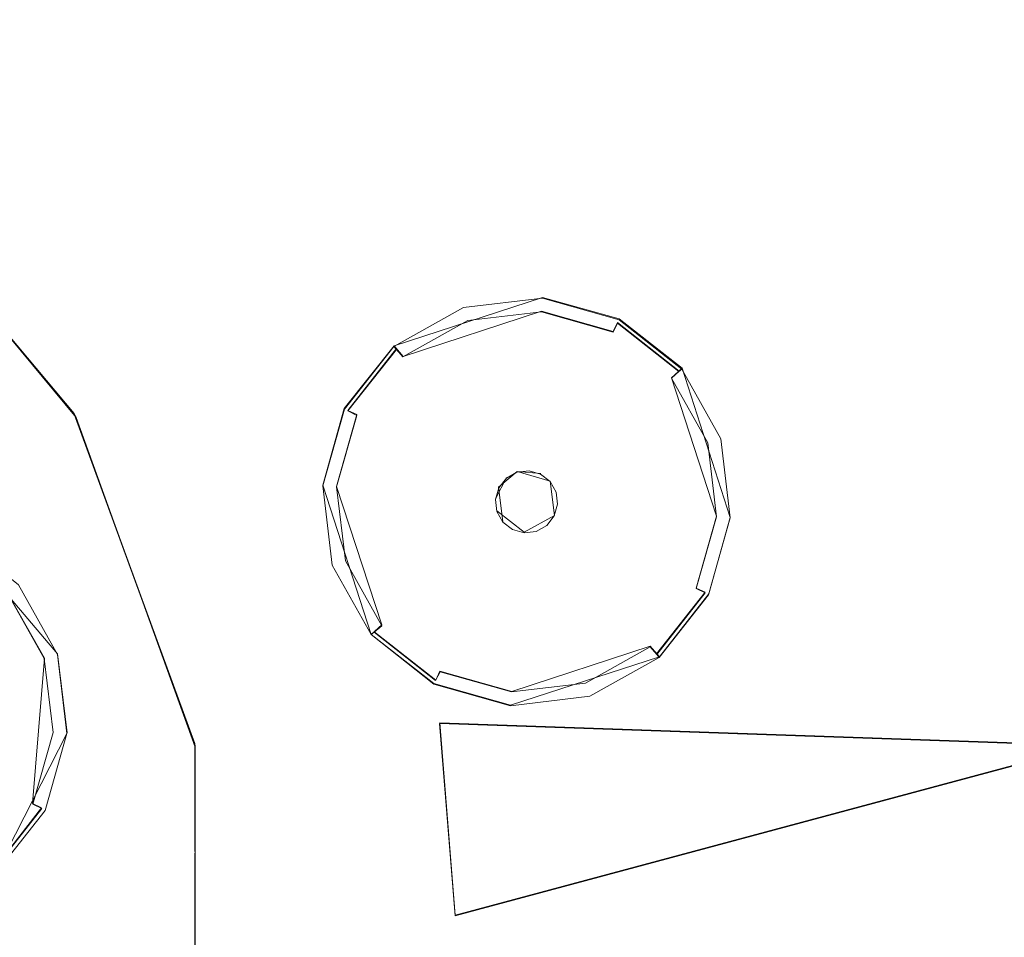
# Model space of a CAD drawing. Extents: x -100 to 105, y -502 to 0.
# Drawn here: x 16 to 33, y -400 to -384 of the extents above; entities that cross this region are included whole.
import ezdxf

# ---------------------------------------------------------------- set-up
doc = ezdxf.new("R2010")
doc.units = 0
doc.header["$LTSCALE"] = 500
doc.header["$MEASUREMENT"] = 0
for name, color, linetype in [('DWXOUTLINES', 7, 'Continuous'), ('FERRO_DYSZE', 7, 'Continuous'), ('FERRO_STARE_ZLOTO', 7, 'Continuous')]:
    doc.layers.add(name, color=color, linetype=linetype)

msp = doc.modelspace()

# ---------------------------------------------------------------- linework, layer by layer
at = {"layer": 'DWXOUTLINES', "color": 0, "lineweight": 0}
for p, q in [((17.38, -390.85, 994.57), (13.59, -386.34, 994.57)), ((13.64, -386.38, 992.56), (17.41, -390.91, 992.56)), ((22.77, -389.71, 931.13), (25.27, -388.9, 931.13)), ((25.27, -388.9, 931.13), (26.56, -389.26, 931.13)), ((25.25, -389.13, 930.61), (22.92, -389.89, 930.61)), ((26.46, -389.47, 930.61), (25.25, -389.13, 930.61)), ((26.56, -389.26, 931.13), (27.62, -390.09, 931.13)), ((26.46, -389.47, 930.61), (26.53, -389.32, 930.81)), ((27.57, -390.14, 930.81), (26.53, -389.32, 930.81)), ((22.77, -389.71, 931.13), (21.93, -390.77, 931.13)), ((22.81, -389.76, 930.81), (21.99, -390.8, 930.81)), ((22.92, -389.89, 930.61), (22.77, -389.71, 931.13)), ((27.44, -390.25, 930.61), (27.62, -390.09, 931.13)), ((28.43, -392.6, 931.13), (27.62, -390.09, 931.13)), ((27.44, -390.25, 930.61), (28.2, -392.58, 930.61)), ((17.38, -390.85, 994.57), (17.41, -390.91, 992.56)), ((17.38, -390.85, 994.57), (19.41, -396.41, 994.56)), ((17.41, -390.91, 992.56), (19.42, -396.46, 992.56)), ((21.57, -392.06, 931.13), (21.93, -390.77, 931.13)), ((22.14, -390.87, 930.61), (21.8, -392.08, 930.61)), ((22.14, -390.87, 930.61), (21.99, -390.8, 930.81)), ((24.84, -391.83, 930.78), (24.53, -392.09, 930.78)), ((25.4, -391.99, 930.21), (24.84, -391.83, 930.21)), ((24.84, -391.83, 930.78), (25.24, -391.86, 930.78)), ((22.38, -394.57, 931.12), (21.57, -392.06, 931.13)), ((21.8, -392.08, 930.61), (22.56, -394.41, 930.61)), ((24.66, -391.93, 930.21), (24.48, -392.29, 930.21)), ((24.53, -392.09, 930.78), (24.6, -392.67, 930.78)), ((25.47, -392.57, 930.78), (25.4, -391.99, 930.78)), ((24.5, -392.49, 930.21), (24.96, -392.85, 930.21)), ((24.96, -392.85, 930.78), (25.47, -392.57, 930.78)), ((27.86, -393.79, 930.61), (28.2, -392.58, 930.61)), ((28.43, -392.6, 931.13), (28.07, -393.89, 931.12)), ((15.39, -392.89, 931.13), (17.1, -394.9, 931.12)), ((16.26, -393.88, 930.61), (16.88, -394.97, 930.61)), ((27.19, -394.9, 930.81), (28.01, -393.86, 930.81)), ((27.24, -394.95, 931.12), (28.07, -393.89, 931.12)), ((27.86, -393.79, 930.61), (28.01, -393.86, 930.81)), ((22.56, -394.41, 930.61), (22.38, -394.57, 931.12)), ((22.38, -394.57, 931.12), (23.44, -395.4, 931.12)), ((22.43, -394.52, 930.81), (23.47, -395.34, 930.81)), ((17.26, -396.23, 931.12), (17.1, -394.9, 931.12)), ((24.75, -395.53, 930.61), (27.08, -394.77, 930.61)), ((27.08, -394.77, 930.61), (27.24, -394.95, 931.12)), ((16.68, -397.42, 930.61), (16.88, -394.97, 930.61)), ((27.24, -394.95, 931.12), (24.73, -395.76, 931.12)), ((23.54, -395.19, 930.61), (23.47, -395.34, 930.81)), ((23.54, -395.19, 930.61), (24.75, -395.53, 930.61)), ((24.73, -395.76, 931.12), (23.44, -395.4, 931.12)), ((34.45, -396.44, 980.35), (23.54, -396.06, 991.66)), ((23.8, -399.3, 991.66), (23.54, -396.06, 991.66)), ((16.06, -398.58, 931.12), (17.26, -396.23, 931.12)), ((19.41, -396.41, 994.56), (19.42, -396.46, 992.56)), ((19.41, -396.41, 994.56), (19.42, -402.31, 994.56)), ((19.42, -396.46, 992.56), (19.41, -402.36, 992.56)), ((23.8, -399.3, 991.66), (34.45, -396.44, 980.35)), ((16.02, -398.53, 930.8), (16.83, -397.49, 930.8)), ((16.68, -397.42, 930.61), (16.83, -397.49, 930.8))]:
    msp.add_line(p, q, dxfattribs=at)
at = {"layer": 'FERRO_DYSZE', "lineweight": 0}
for points, invisible_edges in [([(23.937, -389.067, 931.129), (26.563, -389.273, 931.128), (25.271, -388.909, 931.129), (23.937, -389.067, 931.129)], 9), ([(25.271, -388.909, 931.129), (25.271, -388.909, 931.051), (23.937, -389.067, 931.051)], 15), ([(23.937, -389.067, 931.051), (25.271, -388.909, 931.051), (25.266, -388.973, 930.812), (23.957, -389.128, 930.812)], 15), ([(25.271, -388.909, 931.051), (26.563, -389.273, 931.051), (26.534, -389.331, 930.811), (25.266, -388.973, 930.812)], 15), ([(26.563, -389.273, 931.128), (26.563, -389.273, 931.051), (25.271, -388.909, 931.051)], 15), ([(21.934, -390.777, 931.127), (23.937, -389.067, 931.129), (22.765, -389.723, 931.128), (21.934, -390.777, 931.127)], 9), ([(21.934, -390.777, 931.127), (26.563, -389.273, 931.128), (23.937, -389.067, 931.129), (21.934, -390.777, 931.127)], 15), ([(23.937, -389.067, 931.129), (23.937, -389.067, 931.051), (22.765, -389.723, 931.05)], 15), ([(22.765, -389.723, 931.05), (23.937, -389.067, 931.051), (23.957, -389.128, 930.812), (22.807, -389.772, 930.811)], 15), ([(23.957, -389.128, 930.812), (25.266, -388.973, 930.812), (25.252, -389.14, 930.615), (24.009, -389.287, 930.615)], 11), ([(25.266, -388.973, 930.812), (26.534, -389.331, 930.811), (26.458, -389.48, 930.615), (25.252, -389.14, 930.615)], 9), ([(21.934, -390.777, 931.127), (28.067, -393.902, 931.124), (26.563, -389.273, 931.128), (21.934, -390.777, 931.127)], 15), ([(22.807, -389.772, 930.811), (23.957, -389.128, 930.812), (24.009, -389.287, 930.615), (22.916, -389.899, 930.614)], 11), ([(24.009, -389.287, 930.615), (25.252, -389.14, 930.615), (25.235, -389.366, 930.513), (24.079, -389.502, 930.513)], 15), ([(25.252, -389.14, 930.615), (26.458, -389.48, 930.615), (26.355, -389.682, 930.513), (25.235, -389.366, 930.513)], 15), ([(26.563, -389.273, 931.051), (27.618, -390.105, 931.05), (27.568, -390.147, 930.811), (26.534, -389.331, 930.811)], 9), ([(26.563, -389.273, 931.128), (28.274, -391.276, 931.127), (27.618, -390.105, 931.128), (26.563, -389.273, 931.128)], 11), ([(26.563, -389.273, 931.128), (28.067, -393.902, 931.124), (28.274, -391.276, 931.127), (26.563, -389.273, 931.128)], 15), ([(27.618, -390.105, 931.128), (27.618, -390.105, 931.05), (26.563, -389.273, 931.051)], 15), ([(22.916, -389.899, 930.614), (24.009, -389.287, 930.615), (24.079, -389.502, 930.513), (23.063, -390.071, 930.513)], 15), ([(24.079, -389.502, 930.513), (25.235, -389.366, 930.513), (25.134, -390.65, 930.287), (24.477, -390.728, 930.287)], 15), ([(25.235, -389.366, 930.513), (26.355, -389.682, 930.513), (25.77, -390.829, 930.287), (25.134, -390.65, 930.287)], 15), ([(26.534, -389.331, 930.811), (27.568, -390.147, 930.811), (27.441, -390.255, 930.614), (26.458, -389.48, 930.615)], 13), ([(23.063, -390.071, 930.513), (24.079, -389.502, 930.513), (24.477, -390.728, 930.287), (23.9, -391.051, 930.287)], 15), ([(26.458, -389.48, 930.615), (27.441, -390.255, 930.614), (27.269, -390.402, 930.513), (26.355, -389.682, 930.513)], 15), ([(21.934, -390.777, 931.049), (21.934, -390.777, 931.127), (22.765, -389.723, 931.05)], 11), ([(21.934, -390.777, 931.049), (22.765, -389.723, 931.05), (22.807, -389.772, 930.811), (21.992, -390.807, 930.81)], 9), ([(21.992, -390.807, 930.81), (22.807, -389.772, 930.811), (22.916, -389.899, 930.614), (22.141, -390.883, 930.613)], 13), ([(26.355, -389.682, 930.513), (27.269, -390.402, 930.513), (26.289, -391.239, 930.287), (25.77, -390.829, 930.287)], 15), ([(22.141, -390.883, 930.613), (22.916, -389.899, 930.614), (23.063, -390.071, 930.513), (22.343, -390.985, 930.512)], 15), ([(22.343, -390.985, 930.512), (23.063, -390.071, 930.513), (23.9, -391.051, 930.287), (23.491, -391.57, 930.286)], 15), ([(27.441, -390.255, 930.614), (28.053, -391.348, 930.613), (27.838, -391.418, 930.512), (27.269, -390.402, 930.513)], 15), ([(27.568, -390.147, 930.811), (28.212, -391.296, 930.81), (28.053, -391.348, 930.613), (27.441, -390.255, 930.614)], 11), ([(27.618, -390.105, 931.05), (28.274, -391.276, 931.049), (28.212, -391.296, 930.81), (27.568, -390.147, 930.811)], 15), ([(27.618, -390.105, 931.05), (27.618, -390.105, 931.128), (28.274, -391.276, 931.127), (28.274, -391.276, 931.049)], 12), ([(27.269, -390.402, 930.513), (27.838, -391.418, 930.512), (26.612, -391.816, 930.286), (26.289, -391.239, 930.287)], 15), ([(23.9, -391.051, 930.287), (24.477, -390.728, 930.287), (24.616, -391.156, 930.231), (24.192, -391.393, 930.231)], 15), ([(24.477, -390.728, 930.287), (25.134, -390.65, 930.287), (25.098, -391.098, 930.231), (24.616, -391.156, 930.231)], 15), ([(25.134, -390.65, 930.287), (25.77, -390.829, 930.287), (25.566, -391.23, 930.231), (25.098, -391.098, 930.231)], 15), ([(21.727, -393.403, 931.125), (21.934, -390.777, 931.127), (21.57, -392.07, 931.126), (21.727, -393.403, 931.125)], 9), ([(21.57, -392.07, 931.048), (21.57, -392.07, 931.126), (21.934, -390.777, 931.127), (21.934, -390.777, 931.049)], 15), ([(21.57, -392.07, 931.048), (21.934, -390.777, 931.049), (21.992, -390.807, 930.81), (21.634, -392.075, 930.809)], 15), ([(21.634, -392.075, 930.809), (21.992, -390.807, 930.81), (22.141, -390.883, 930.613), (21.801, -392.088, 930.612)], 9), ([(23.438, -395.406, 931.123), (21.934, -390.777, 931.127), (21.727, -393.403, 931.125), (23.438, -395.406, 931.123)], 15), ([(21.801, -392.088, 930.612), (22.141, -390.883, 930.613), (22.343, -390.985, 930.512), (22.027, -392.105, 930.511)], 15), ([(28.067, -393.902, 931.124), (21.934, -390.777, 931.127), (23.438, -395.406, 931.123), (28.067, -393.902, 931.124)], 15), ([(25.77, -390.829, 930.287), (26.289, -391.239, 930.287), (25.947, -391.531, 930.231), (25.566, -391.23, 930.231)], 15), ([(22.027, -392.105, 930.511), (22.343, -390.985, 930.512), (23.491, -391.57, 930.286), (23.311, -392.206, 930.286)], 15), ([(23.491, -391.57, 930.286), (23.9, -391.051, 930.287), (24.192, -391.393, 930.231), (23.892, -391.774, 930.231)], 15), ([(24.616, -391.156, 930.231), (25.098, -391.098, 930.231), (25.063, -391.55, 930.208), (24.756, -391.586, 930.208)], 15), ([(25.098, -391.098, 930.231), (25.566, -391.23, 930.231), (25.36, -391.634, 930.208), (25.063, -391.55, 930.208)], 15), ([(24.192, -391.393, 930.231), (24.616, -391.156, 930.231), (24.756, -391.586, 930.208), (24.486, -391.737, 930.208)], 15), ([(25.566, -391.23, 930.231), (25.947, -391.531, 930.231), (25.603, -391.825, 930.208), (25.36, -391.634, 930.208)], 15), ([(26.289, -391.239, 930.287), (26.612, -391.816, 930.286), (26.184, -391.955, 930.231), (25.947, -391.531, 930.231)], 15), ([(23.892, -391.774, 930.231), (24.192, -391.393, 930.231), (24.486, -391.737, 930.208), (24.295, -391.98, 930.208)], 15), ([(27.838, -391.418, 930.512), (27.974, -392.573, 930.511), (26.69, -392.472, 930.286), (26.612, -391.816, 930.286)], 15), ([(28.053, -391.348, 930.613), (28.2, -392.591, 930.612), (27.974, -392.573, 930.511), (27.838, -391.418, 930.512)], 15), ([(28.212, -391.296, 930.81), (28.367, -392.605, 930.808), (28.2, -392.591, 930.612), (28.053, -391.348, 930.613)], 11), ([(28.274, -391.276, 931.127), (28.067, -393.902, 931.124), (28.432, -392.61, 931.125), (28.274, -391.276, 931.127)], 9), ([(28.274, -391.276, 931.049), (28.432, -392.61, 931.048), (28.367, -392.605, 930.808), (28.212, -391.296, 930.81)], 15), ([(28.274, -391.276, 931.049), (28.274, -391.276, 931.127), (28.432, -392.61, 931.125), (28.432, -392.61, 931.048)], 15), ([(23.311, -392.206, 930.286), (23.491, -391.57, 930.286), (23.892, -391.774, 930.231), (23.76, -392.242, 930.23)], 15), ([(24.486, -391.737, 930.208), (24.756, -391.586, 930.208), (24.839, -391.841, 930.208), (24.66, -391.941, 930.208)], 15), ([(24.756, -391.586, 930.208), (25.063, -391.55, 930.208), (25.042, -391.817, 930.208), (24.839, -391.841, 930.208)], 11), ([(25.063, -391.55, 930.208), (25.36, -391.634, 930.208), (25.238, -391.872, 930.208), (25.042, -391.817, 930.208)], 11), ([(25.947, -391.531, 930.231), (26.184, -391.955, 930.231), (25.754, -392.094, 930.208), (25.603, -391.825, 930.208)], 15), ([(24.295, -391.98, 930.208), (24.486, -391.737, 930.208), (24.66, -391.941, 930.208), (24.534, -392.101, 930.208)], 11), ([(25.36, -391.634, 930.208), (25.603, -391.825, 930.208), (25.399, -391.999, 930.208), (25.238, -391.872, 930.208)], 11), ([(23.76, -392.242, 930.23), (23.892, -391.774, 930.231), (24.295, -391.98, 930.208), (24.211, -392.277, 930.207)], 15), ([(25.042, -391.817, 930.781), (24.66, -391.941, 930.781), (24.839, -391.841, 930.781), (25.042, -391.817, 930.781)], 9), ([(25.399, -391.999, 930.781), (24.66, -391.941, 930.781), (25.042, -391.817, 930.781), (25.399, -391.999, 930.781)], 15), ([(24.66, -391.941, 930.208), (24.839, -391.841, 930.208), (24.839, -391.841, 930.781), (24.66, -391.941, 930.781)], 15), ([(24.839, -391.841, 930.208), (25.042, -391.817, 930.208), (25.042, -391.817, 930.781), (24.839, -391.841, 930.781)], 15), ([(25.042, -391.817, 930.208), (25.238, -391.872, 930.208), (25.238, -391.873, 930.781), (25.042, -391.817, 930.781)], 11), ([(25.238, -391.872, 930.208), (25.399, -391.999, 930.208), (25.399, -391.999, 930.781), (25.238, -391.873, 930.781)], 15), ([(25.399, -391.999, 930.781), (25.399, -391.999, 930.781), (25.238, -391.873, 930.781)], 15), ([(25.603, -391.825, 930.208), (25.754, -392.094, 930.208), (25.499, -392.177, 930.208), (25.399, -391.999, 930.208)], 15), ([(26.612, -391.816, 930.286), (26.69, -392.472, 930.286), (26.241, -392.437, 930.23), (26.184, -391.955, 930.231)], 15), ([(21.727, -393.403, 931.047), (21.727, -393.403, 931.125), (21.57, -392.07, 931.126), (21.57, -392.07, 931.048)], 15), ([(21.727, -393.403, 931.047), (21.57, -392.07, 931.048), (21.634, -392.075, 930.809), (21.789, -393.383, 930.808)], 15), ([(21.789, -393.383, 930.808), (21.634, -392.075, 930.809), (21.801, -392.088, 930.612), (21.949, -393.331, 930.611)], 11), ([(21.949, -393.331, 930.611), (21.801, -392.088, 930.612), (22.027, -392.105, 930.511), (22.164, -393.261, 930.51)], 15), ([(24.211, -392.277, 930.207), (24.295, -391.98, 930.208), (24.534, -392.101, 930.208), (24.478, -392.298, 930.207)], 11), ([(24.66, -391.941, 930.781), (24.478, -392.299, 930.781), (24.534, -392.102, 930.781), (24.66, -391.941, 930.781)], 9), ([(24.66, -391.941, 930.781), (24.602, -392.68, 930.78), (24.478, -392.299, 930.781), (24.66, -391.941, 930.781)], 15), ([(24.534, -392.101, 930.208), (24.66, -391.941, 930.208), (24.66, -391.941, 930.781), (24.534, -392.102, 930.781)], 15), ([(25.399, -391.999, 930.781), (24.602, -392.68, 930.78), (24.66, -391.941, 930.781), (25.399, -391.999, 930.781)], 15), ([(24.602, -392.68, 930.78), (25.399, -391.999, 930.781), (25.341, -392.738, 930.78), (24.602, -392.68, 930.78)], 15), ([(25.341, -392.738, 930.78), (25.399, -391.999, 930.781), (25.523, -392.381, 930.781), (25.341, -392.738, 930.78)], 15), ([(25.523, -392.381, 930.781), (25.399, -391.999, 930.781), (25.499, -392.178, 930.781), (25.523, -392.381, 930.781)], 9), ([(25.399, -391.999, 930.208), (25.499, -392.177, 930.208), (25.499, -392.178, 930.781), (25.399, -391.999, 930.781)], 15), ([(25.754, -392.094, 930.208), (25.79, -392.401, 930.207), (25.523, -392.38, 930.207), (25.499, -392.177, 930.208)], 15), ([(26.184, -391.955, 930.231), (26.241, -392.437, 930.23), (25.79, -392.401, 930.207), (25.754, -392.094, 930.208)], 15), ([(22.164, -393.261, 930.51), (22.027, -392.105, 930.511), (23.311, -392.206, 930.286), (23.389, -392.863, 930.285)], 15), ([(23.389, -392.863, 930.285), (23.311, -392.206, 930.286), (23.76, -392.242, 930.23), (23.817, -392.724, 930.23)], 15), ([(23.817, -392.724, 930.23), (23.76, -392.242, 930.23), (24.211, -392.277, 930.207), (24.248, -392.584, 930.207)], 15), ([(24.478, -392.298, 930.207), (24.534, -392.101, 930.208), (24.534, -392.102, 930.781), (24.478, -392.299, 930.781)], 15), ([(25.499, -392.177, 930.208), (25.523, -392.38, 930.207), (25.523, -392.381, 930.781), (25.499, -392.178, 930.781)], 15), ([(24.248, -392.584, 930.207), (24.211, -392.277, 930.207), (24.478, -392.298, 930.207), (24.502, -392.501, 930.207)], 15), ([(24.502, -392.501, 930.207), (24.478, -392.298, 930.207), (24.478, -392.299, 930.781), (24.502, -392.502, 930.781)], 15), ([(24.478, -392.299, 930.781), (24.602, -392.68, 930.78), (24.502, -392.502, 930.781), (24.478, -392.299, 930.781)], 9), ([(25.341, -392.738, 930.78), (25.523, -392.381, 930.781), (25.467, -392.577, 930.781), (25.341, -392.738, 930.78)], 9), ([(25.79, -392.401, 930.207), (25.706, -392.699, 930.207), (25.467, -392.577, 930.207), (25.523, -392.38, 930.207)], 15), ([(25.523, -392.38, 930.207), (25.467, -392.577, 930.207), (25.467, -392.577, 930.781), (25.523, -392.381, 930.781)], 15), ([(26.241, -392.437, 930.23), (26.11, -392.904, 930.23), (25.706, -392.699, 930.207), (25.79, -392.401, 930.207)], 15), ([(24.054, -393.147, 930.23), (23.817, -392.724, 930.23), (24.248, -392.584, 930.207), (24.399, -392.853, 930.207)], 15), ([(24.399, -392.853, 930.207), (24.248, -392.584, 930.207), (24.502, -392.501, 930.207), (24.602, -392.679, 930.207)], 11), ([(24.602, -392.679, 930.207), (24.502, -392.501, 930.207), (24.502, -392.502, 930.781), (24.602, -392.68, 930.78)], 15), ([(25.706, -392.699, 930.207), (25.515, -392.941, 930.207), (25.341, -392.737, 930.207), (25.467, -392.577, 930.207)], 15), ([(25.467, -392.577, 930.207), (25.341, -392.737, 930.207), (25.341, -392.738, 930.78), (25.467, -392.577, 930.781)], 15), ([(26.69, -392.472, 930.286), (26.51, -393.108, 930.285), (26.11, -392.904, 930.23), (26.241, -392.437, 930.23)], 15), ([(27.974, -392.573, 930.511), (27.658, -393.694, 930.51), (26.51, -393.108, 930.285), (26.69, -392.472, 930.286)], 15), ([(28.2, -392.591, 930.612), (27.86, -393.796, 930.611), (27.658, -393.694, 930.51), (27.974, -392.573, 930.511)], 15), ([(28.367, -392.605, 930.808), (28.009, -393.873, 930.807), (27.86, -393.796, 930.611), (28.2, -392.591, 930.612)], 9), ([(23.712, -393.44, 930.285), (23.389, -392.863, 930.285), (23.817, -392.724, 930.23), (24.054, -393.147, 930.23)], 15), ([(24.641, -393.045, 930.207), (24.399, -392.853, 930.207), (24.602, -392.679, 930.207), (24.763, -392.806, 930.207)], 11), ([(24.763, -392.806, 930.207), (24.602, -392.679, 930.207), (24.602, -392.68, 930.78), (24.763, -392.806, 930.78)], 15), ([(24.602, -392.68, 930.78), (24.602, -392.68, 930.78), (24.763, -392.806, 930.78)], 15), ([(24.602, -392.68, 930.78), (25.341, -392.738, 930.78), (24.96, -392.862, 930.78), (24.602, -392.68, 930.78)], 15), ([(24.96, -392.862, 930.78), (25.341, -392.738, 930.78), (25.162, -392.838, 930.78), (24.96, -392.862, 930.78)], 9), ([(25.515, -392.941, 930.207), (25.245, -393.092, 930.207), (25.162, -392.837, 930.207), (25.341, -392.737, 930.207)], 15), ([(25.341, -392.737, 930.207), (25.162, -392.837, 930.207), (25.162, -392.838, 930.78), (25.341, -392.738, 930.78)], 15), ([(26.11, -392.904, 930.23), (25.809, -393.286, 930.229), (25.515, -392.941, 930.207), (25.706, -392.699, 930.207)], 15), ([(28.432, -392.61, 931.048), (28.067, -393.902, 931.047), (28.009, -393.873, 930.807), (28.367, -392.605, 930.808)], 15), ([(28.432, -392.61, 931.048), (28.432, -392.61, 931.125), (28.067, -393.902, 931.124), (28.067, -393.902, 931.047)], 15), ([(10.758, -394.409, 931.124), (16.891, -397.534, 931.121), (15.387, -392.905, 931.125), (10.758, -394.409, 931.124)], 15), ([(15.387, -392.905, 931.125), (17.098, -394.908, 931.123), (16.442, -393.736, 931.125), (15.387, -392.905, 931.125)], 11), ([(15.387, -392.905, 931.125), (16.891, -397.534, 931.121), (17.098, -394.908, 931.123), (15.387, -392.905, 931.125)], 15), ([(22.732, -394.277, 930.509), (22.164, -393.261, 930.51), (23.389, -392.863, 930.285), (23.712, -393.44, 930.285)], 15), ([(24.436, -393.448, 930.229), (24.054, -393.147, 930.23), (24.399, -392.853, 930.207), (24.641, -393.045, 930.207)], 15), ([(24.938, -393.129, 930.207), (24.641, -393.045, 930.207), (24.763, -392.806, 930.207), (24.96, -392.861, 930.207)], 11), ([(24.96, -392.861, 930.207), (24.763, -392.806, 930.207), (24.763, -392.806, 930.78), (24.96, -392.862, 930.78)], 15), ([(25.245, -393.092, 930.207), (24.938, -393.129, 930.207), (24.96, -392.861, 930.207), (25.162, -392.837, 930.207)], 15), ([(25.162, -392.837, 930.207), (24.96, -392.861, 930.207), (24.96, -392.862, 930.78), (25.162, -392.838, 930.78)], 15), ([(26.51, -393.108, 930.285), (26.101, -393.628, 930.285), (25.809, -393.286, 930.229), (26.11, -392.904, 930.23)], 15), ([(24.903, -393.58, 930.229), (24.436, -393.448, 930.229), (24.641, -393.045, 930.207), (24.938, -393.129, 930.207)], 15), ([(25.809, -393.286, 930.229), (25.385, -393.523, 930.229), (25.245, -393.092, 930.207), (25.515, -392.941, 930.207)], 15), ([(24.231, -393.849, 930.284), (23.712, -393.44, 930.285), (24.054, -393.147, 930.23), (24.436, -393.448, 930.229)], 15), ([(25.385, -393.523, 930.229), (24.903, -393.58, 930.229), (24.938, -393.129, 930.207), (25.245, -393.092, 930.207)], 15), ([(27.658, -393.694, 930.51), (26.938, -394.608, 930.509), (26.101, -393.628, 930.285), (26.51, -393.108, 930.285)], 15), ([(22.384, -394.575, 931.046), (21.727, -393.403, 931.047), (21.789, -393.383, 930.808), (22.433, -394.533, 930.807)], 15), ([(23.438, -395.406, 931.123), (21.727, -393.403, 931.125), (22.384, -394.575, 931.124), (23.438, -395.406, 931.123)], 9), ([(22.384, -394.575, 931.046), (22.384, -394.575, 931.124), (21.727, -393.403, 931.125), (21.727, -393.403, 931.047)], 14), ([(22.433, -394.533, 930.807), (21.789, -393.383, 930.808), (21.949, -393.331, 930.611), (22.56, -394.424, 930.61)], 11), ([(22.56, -394.424, 930.61), (21.949, -393.331, 930.611), (22.164, -393.261, 930.51), (22.732, -394.277, 930.509)], 15), ([(26.101, -393.628, 930.285), (25.524, -393.951, 930.284), (25.385, -393.523, 930.229), (25.809, -393.286, 930.229)], 15), ([(23.646, -394.997, 930.508), (22.732, -394.277, 930.509), (23.712, -393.44, 930.285), (24.231, -393.849, 930.284)], 15), ([(24.868, -394.028, 930.284), (24.231, -393.849, 930.284), (24.436, -393.448, 930.229), (24.903, -393.58, 930.229)], 15), ([(25.524, -393.951, 930.284), (24.868, -394.028, 930.284), (24.903, -393.58, 930.229), (25.385, -393.523, 930.229)], 15), ([(16.442, -393.736, 931.047), (17.098, -394.908, 931.046), (17.036, -394.927, 930.806), (16.393, -393.778, 930.807)], 15), ([(16.442, -393.736, 931.047), (16.442, -393.736, 931.125), (17.098, -394.908, 931.123), (17.098, -394.908, 931.046)], 12), ([(26.938, -394.608, 930.509), (25.922, -395.176, 930.508), (25.524, -393.951, 930.284), (26.101, -393.628, 930.285)], 15), ([(27.86, -393.796, 930.611), (27.085, -394.78, 930.61), (26.938, -394.608, 930.509), (27.658, -393.694, 930.51)], 15), ([(16.265, -393.887, 930.611), (16.877, -394.979, 930.61), (16.662, -395.049, 930.508), (16.093, -394.033, 930.509)], 15), ([(16.393, -393.778, 930.807), (17.036, -394.927, 930.806), (16.877, -394.979, 930.61), (16.265, -393.887, 930.611)], 11), ([(28.067, -393.902, 931.124), (23.438, -395.406, 931.123), (26.064, -395.613, 931.123), (28.067, -393.902, 931.124)], 15), ([(24.767, -395.313, 930.508), (23.646, -394.997, 930.508), (24.231, -393.849, 930.284), (24.868, -394.028, 930.284)], 15), ([(28.067, -393.902, 931.124), (26.064, -395.613, 931.123), (27.236, -394.957, 931.123), (28.067, -393.902, 931.124)], 9), ([(28.009, -393.873, 930.807), (27.194, -394.908, 930.806), (27.085, -394.78, 930.61), (27.86, -393.796, 930.611)], 13), ([(28.067, -393.902, 931.047), (27.236, -394.957, 931.046), (27.194, -394.908, 930.806), (28.009, -393.873, 930.807)], 9), ([(28.067, -393.902, 931.047), (28.067, -393.902, 931.124), (27.236, -394.957, 931.123), (27.236, -394.957, 931.046)], 15), ([(16.093, -394.033, 930.509), (16.662, -395.049, 930.508), (15.436, -395.447, 930.283), (15.113, -394.87, 930.283)], 15), ([(25.922, -395.176, 930.508), (24.767, -395.313, 930.508), (24.868, -394.028, 930.284), (25.524, -393.951, 930.284)], 15), ([(16.891, -397.534, 931.121), (10.758, -394.409, 931.124), (12.262, -399.038, 931.12), (16.891, -397.534, 931.121)], 15), ([(23.544, -395.199, 930.61), (22.56, -394.424, 930.61), (22.732, -394.277, 930.509), (23.646, -394.997, 930.508)], 15), ([(23.438, -395.406, 931.045), (22.384, -394.575, 931.046), (22.433, -394.533, 930.807), (23.468, -395.349, 930.806)], 9), ([(23.438, -395.406, 931.045), (23.438, -395.406, 931.123), (22.384, -394.575, 931.124), (22.384, -394.575, 931.046)], 15), ([(23.468, -395.349, 930.806), (22.433, -394.533, 930.807), (22.56, -394.424, 930.61), (23.544, -395.199, 930.61)], 13), ([(27.085, -394.78, 930.61), (25.992, -395.392, 930.609), (25.922, -395.176, 930.508), (26.938, -394.608, 930.509)], 15), ([(17.098, -394.908, 931.123), (16.891, -397.534, 931.121), (17.256, -396.241, 931.122), (17.098, -394.908, 931.123)], 9), ([(17.098, -394.908, 931.046), (17.256, -396.241, 931.044), (17.191, -396.236, 930.805), (17.036, -394.927, 930.806)], 15), ([(17.098, -394.908, 931.046), (17.098, -394.908, 931.123), (17.256, -396.241, 931.122), (17.256, -396.241, 931.044)], 15), ([(27.194, -394.908, 930.806), (26.044, -395.551, 930.806), (25.992, -395.392, 930.609), (27.085, -394.78, 930.61)], 11), ([(27.236, -394.957, 931.046), (26.064, -395.613, 931.045), (26.044, -395.551, 930.806), (27.194, -394.908, 930.806)], 15), ([(16.662, -395.049, 930.508), (16.798, -396.205, 930.508), (15.514, -396.103, 930.282), (15.436, -395.447, 930.283)], 15), ([(16.877, -394.979, 930.61), (17.024, -396.223, 930.609), (16.798, -396.205, 930.508), (16.662, -395.049, 930.508)], 15), ([(17.036, -394.927, 930.806), (17.191, -396.236, 930.805), (17.024, -396.223, 930.609), (16.877, -394.979, 930.61)], 11), ([(24.749, -395.539, 930.609), (23.544, -395.199, 930.61), (23.646, -394.997, 930.508), (24.767, -395.313, 930.508)], 15), ([(27.236, -394.957, 931.046), (27.236, -394.957, 931.123), (26.064, -395.613, 931.123), (26.064, -395.613, 931.045)], 14), ([(24.736, -395.706, 930.806), (23.468, -395.349, 930.806), (23.544, -395.199, 930.61), (24.749, -395.539, 930.609)], 9), ([(25.992, -395.392, 930.609), (24.749, -395.539, 930.609), (24.767, -395.313, 930.508), (25.922, -395.176, 930.508)], 15), ([(24.731, -395.771, 931.045), (23.438, -395.406, 931.045), (23.468, -395.349, 930.806), (24.736, -395.706, 930.806)], 15), ([(26.064, -395.613, 931.123), (23.438, -395.406, 931.123), (24.731, -395.771, 931.123), (26.064, -395.613, 931.123)], 9), ([(24.731, -395.771, 931.045), (24.731, -395.771, 931.123), (23.438, -395.406, 931.123), (23.438, -395.406, 931.045)], 15), ([(26.044, -395.551, 930.806), (24.736, -395.706, 930.806), (24.749, -395.539, 930.609), (25.992, -395.392, 930.609)], 11), ([(26.064, -395.613, 931.045), (24.731, -395.771, 931.045), (24.736, -395.706, 930.806), (26.044, -395.551, 930.806)], 15), ([(26.064, -395.613, 931.045), (26.064, -395.613, 931.123), (24.731, -395.771, 931.123), (24.731, -395.771, 931.045)], 15), ([(16.798, -396.205, 930.508), (16.483, -397.325, 930.506), (15.335, -396.74, 930.282), (15.514, -396.103, 930.282)], 15), ([(17.024, -396.223, 930.609), (16.684, -397.428, 930.608), (16.483, -397.325, 930.506), (16.798, -396.205, 930.508)], 15), ([(17.191, -396.236, 930.805), (16.834, -397.504, 930.804), (16.684, -397.428, 930.608), (17.024, -396.223, 930.609)], 9), ([(17.256, -396.241, 931.044), (16.891, -397.534, 931.043), (16.834, -397.504, 930.804), (17.191, -396.236, 930.805)], 15), ([(17.256, -396.241, 931.044), (17.256, -396.241, 931.122), (16.891, -397.534, 931.121), (16.891, -397.534, 931.043)], 15), ([(16.483, -397.325, 930.506), (15.762, -398.239, 930.506), (14.925, -397.259, 930.281), (15.335, -396.74, 930.282)], 15), ([(16.684, -397.428, 930.608), (15.909, -398.411, 930.607), (15.762, -398.239, 930.506), (16.483, -397.325, 930.506)], 15), ([(16.891, -397.534, 931.121), (12.262, -399.038, 931.12), (14.888, -399.244, 931.12), (16.891, -397.534, 931.121)], 15), ([(16.891, -397.534, 931.121), (14.888, -399.244, 931.12), (16.06, -398.588, 931.12), (16.891, -397.534, 931.121)], 9), ([(16.834, -397.504, 930.804), (16.018, -398.539, 930.803), (15.909, -398.411, 930.607), (16.684, -397.428, 930.608)], 13), ([(16.891, -397.534, 931.043), (16.06, -398.588, 931.042), (16.018, -398.539, 930.803), (16.834, -397.504, 930.804)], 9), ([(16.891, -397.534, 931.043), (16.891, -397.534, 931.121), (16.06, -398.588, 931.12), (16.06, -398.588, 931.042)], 15)]:
    msp.add_3dface(points, dxfattribs=dict(at, invisible_edges=invisible_edges))
at = {"layer": 'FERRO_STARE_ZLOTO', "lineweight": 0}
for points, invisible_edges in [([(33.217, -305.6, 930.697), (-77.181, -457.335, 930.661), (-77.149, -341.401, 930.689), (33.217, -305.6, 930.697)], 15), ([(-77.181, -457.335, 930.661), (33.217, -305.6, 930.697), (33.151, -493.202, 930.653), (-77.181, -457.335, 930.661)], 15), ([(24.165, -375.795, 980.353), (19.463, -372.244, 980.353), (15.412, -382.533, 991.666), (17.869, -384.711, 991.666)], 15), ([(28.135, -380.15, 980.352), (31.237, -385.16, 980.351), (42.145, -379.726, 970.534), (37.859, -372.804, 970.536)], 15), ([(28.135, -380.15, 980.352), (24.165, -375.795, 980.353), (17.869, -384.711, 991.666), (19.936, -387.211, 991.665)], 15), ([(31.237, -385.16, 980.351), (33.366, -390.655, 980.349), (45.085, -387.318, 970.533), (42.145, -379.726, 970.534)], 15), ([(21.568, -389.942, 991.665), (31.237, -385.16, 980.351), (28.135, -380.15, 980.352), (19.936, -387.211, 991.665)], 15), ([(17.869, -384.711, 991.666), (15.412, -382.533, 991.666), (15.01, -384.668, 992.564), (17.368, -387.025, 992.564)], 15), ([(15.01, -384.668, 992.564), (13.636, -386.393, 992.564), (17.413, -390.92, 992.563), (15.01, -384.668, 992.564)], 13), ([(15.01, -384.668, 992.564), (17.413, -390.92, 992.563), (17.368, -387.025, 992.564), (15.01, -384.668, 992.564)], 15), ([(17.869, -384.711, 991.666), (17.368, -387.025, 992.564), (19.936, -387.211, 991.665), (17.869, -384.711, 991.666)], 15), ([(21.568, -389.942, 991.665), (22.779, -392.909, 991.664), (33.366, -390.655, 980.349), (31.237, -385.16, 980.351)], 15), ([(17.38, -390.864, 994.565), (13.588, -386.353, 994.566), (13.636, -412.4, 994.56), (17.38, -390.864, 994.565)], 14), ([(17.38, -390.864, 994.565), (17.413, -390.92, 992.563), (13.636, -386.393, 992.564), (13.588, -386.353, 994.566)], 15), ([(17.368, -387.025, 992.564), (19.297, -389.775, 992.563), (21.568, -389.942, 991.665), (19.936, -387.211, 991.665)], 15), ([(17.368, -387.025, 992.564), (17.413, -390.92, 992.563), (19.297, -389.775, 992.563), (17.368, -387.025, 992.564)], 15), ([(19.297, -389.775, 992.563), (17.413, -390.92, 992.563), (19.42, -396.471, 992.561), (19.297, -389.775, 992.563)], 13), ([(19.297, -389.775, 992.563), (20.717, -392.819, 992.562), (22.779, -392.909, 991.664), (21.568, -389.942, 991.665)], 15), ([(19.297, -389.775, 992.563), (19.42, -396.471, 992.561), (20.717, -392.819, 992.562), (19.297, -389.775, 992.563)], 15), ([(22.779, -392.909, 991.664), (23.536, -396.072, 991.663), (34.448, -396.447, 980.348), (33.366, -390.655, 980.349)], 15), ([(17.413, -407.873, 994.561), (17.38, -390.864, 994.565), (13.636, -412.4, 994.56), (17.413, -407.873, 994.561)], 15), ([(19.411, -396.425, 994.564), (19.42, -396.471, 992.561), (17.413, -390.92, 992.563), (17.38, -390.864, 994.565)], 2), ([(19.411, -396.425, 994.564), (17.38, -390.864, 994.565), (17.413, -407.873, 994.561), (19.411, -396.425, 994.564)], 15), ([(20.717, -392.819, 992.562), (19.42, -396.471, 992.561), (20.733, -405.929, 992.559), (20.717, -392.819, 992.562)], 15), ([(20.717, -392.819, 992.562), (21.584, -396.053, 992.561), (23.536, -396.072, 991.663), (22.779, -392.909, 991.664)], 15), ([(21.584, -396.053, 992.561), (20.717, -392.819, 992.562), (20.733, -405.929, 992.559), (21.584, -396.053, 992.561)], 15), ([(21.591, -402.703, 992.56), (21.584, -396.053, 992.561), (20.733, -405.929, 992.559), (21.591, -402.703, 992.56)], 15), ([(21.584, -396.053, 992.561), (21.877, -399.379, 992.561), (23.799, -399.311, 991.662), (23.536, -396.072, 991.663)], 15), ([(21.877, -399.379, 992.561), (21.584, -396.053, 992.561), (21.591, -402.703, 992.56), (21.877, -399.379, 992.561)], 15), ([(34.448, -396.447, 980.348), (23.536, -396.072, 991.663), (23.799, -399.311, 991.662), (34.448, -396.447, 980.348)], 8), ([(19.42, -402.322, 994.562), (19.411, -396.425, 994.564), (17.413, -407.873, 994.561), (19.42, -402.322, 994.562)], 15), ([(19.411, -396.425, 994.564), (19.42, -402.322, 994.562), (19.411, -402.368, 992.56), (19.42, -396.471, 992.561)], 14), ([(20.733, -405.929, 992.559), (19.42, -396.471, 992.561), (19.411, -402.368, 992.56), (20.733, -405.929, 992.559)], 13), ([(34.448, -402.34, 980.347), (34.448, -396.447, 980.348), (23.799, -399.311, 991.662), (23.561, -402.562, 991.662)], 15), ([(21.877, -399.379, 992.561), (21.591, -402.703, 992.56), (23.561, -402.562, 991.662), (23.799, -399.311, 991.662)], 15)]:
    msp.add_3dface(points, dxfattribs=dict(at, invisible_edges=invisible_edges))

doc.saveas('drawing.dxf')
